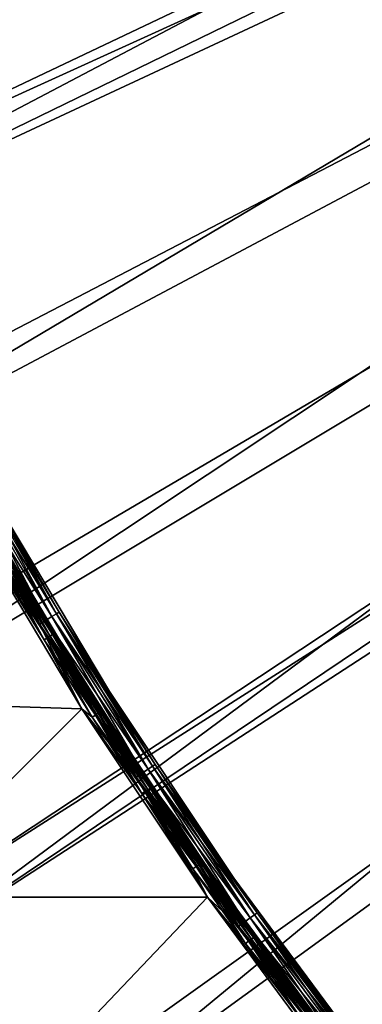
# Model space of a CAD drawing. Units: inches. Extents: x -0.61 to 0.61, y -0.61 to 0.61.
# Drawn here: x -0.49 to -0.45, y -0.34 to -0.22 of the extents above; entities that cross this region are included whole.
import ezdxf

# ---------------------------------------------------------------- set-up
doc = ezdxf.new("R2010")
doc.units = ezdxf.units.IN
doc.header["$MEASUREMENT"] = 0
doc.layers.add('podest', color=252, linetype='Continuous')
doc.layers.add('stal nierdzewna', color=253, linetype='Continuous')

msp = doc.modelspace()

# ---------------------------------------------------------------- linework, layer by layer
at = {"layer": 'podest'}
for points in [[(-0.55963, -0.22987, 0.0601), (-0.05585, -0.02192, 0.0601), (-0.56986, -0.20319, 0.0601)], [(-0.54815, -0.25604, 0.0601), (-0.05585, -0.02192, 0.0601), (-0.55963, -0.22987, 0.0601)], [(-0.05196, -0.03, 0.0601), (-0.05585, -0.02192, 0.0601), (-0.54815, -0.25604, 0.0601)], [(-0.05196, -0.03, 0.0601), (-0.54815, -0.25604, 0.0601), (-0.53544, -0.28164, 0.0601)], [(-0.05196, -0.03, 0.0601), (-0.53544, -0.28164, 0.0601), (-0.52155, -0.30662, 0.0601)], [(-0.05196, -0.03, 0.0601), (-0.52155, -0.30662, 0.0601), (-0.50648, -0.3309, 0.0601)], [(-0.05196, -0.03, 0.0601), (-0.50648, -0.3309, 0.0601), (-0.04691, -0.03741, 0.0601)], [(-0.50648, -0.3309, 0.0601), (-0.49029, -0.35445, 0.0601), (-0.04691, -0.03741, 0.0601)], [(-0.04691, -0.03741, 0.0601), (-0.49029, -0.35445, 0.0601), (-0.47301, -0.37721, 0.0601)], [(-0.45467, -0.39913, 0.0601), (-0.04691, -0.03741, 0.0601), (-0.47301, -0.37721, 0.0601)], [(-0.45467, -0.39913, 0.0601), (-0.43531, -0.42015, 0.0601), (-0.04691, -0.03741, 0.0601)], [(-0.49029, -0.35445, 0.0601), (-0.50648, -0.3309, 0.0601), (-0.49775, -0.34617, 0.05993)], [(-0.49181, -0.36086, 0.0551), (-0.50065, -0.34819, 0.0564), (-0.50819, -0.33741, 0.0551)]]:
    msp.add_3dface(points, dxfattribs=at)
at = {"layer": 'stal nierdzewna'}
for points in [[(-0.05983, -0.00448, -0.0019), (-0.56127, -0.23635, -0.0019), (-0.57173, -0.20978, -0.0019)], [(-0.54957, -0.2624, -0.0019), (-0.56127, -0.23635, -0.0019), (-0.05983, -0.00448, -0.0019)], [(-0.54957, -0.2624, -0.0019), (-0.05983, -0.00448, -0.0019), (-0.53667, -0.28787, -0.0019)], [(-0.05983, -0.00448, -0.0019), (-0.52259, -0.31271, -0.0019), (-0.53667, -0.28787, -0.0019)], [(-0.50735, -0.33686, -0.0019), (-0.52259, -0.31271, -0.0019), (-0.05983, -0.00448, -0.0019)], [(-0.50735, -0.33686, -0.0019), (-0.05983, -0.00448, -0.0019), (-0.49101, -0.36027, -0.0019)], [(-0.05983, -0.00448, -0.0019), (-0.47358, -0.38289, -0.0019), (-0.49101, -0.36027, -0.0019)], [(-0.45511, -0.40466, -0.0019), (-0.47358, -0.38289, -0.0019), (-0.05983, -0.00448, -0.0019)], [(-0.45511, -0.40466, -0.0019), (-0.05983, -0.00448, -0.0019), (-0.43565, -0.42555, -0.0019)], [(-0.56127, -0.23635, 0.0011), (-0.05585, -0.02192, 0.0011), (-0.57173, -0.20978, 0.0011)], [(-0.56986, -0.20319, 0.0411), (-0.05585, -0.02192, 0.0411), (-0.55963, -0.22987, 0.0411)], [(-0.56127, -0.23635, 0.0011), (-0.54957, -0.2624, 0.0011), (-0.05585, -0.02192, 0.0011)], [(-0.55963, -0.22987, 0.0411), (-0.05585, -0.02192, 0.0411), (-0.54815, -0.25604, 0.0411)], [(-0.54957, -0.2624, 0.0011), (-0.05196, -0.03, 0.0011), (-0.05585, -0.02192, 0.0011)], [(-0.54815, -0.25604, 0.0411), (-0.05585, -0.02192, 0.0411), (-0.05196, -0.03, 0.0411)], [(-0.53667, -0.28787, 0.0011), (-0.05196, -0.03, 0.0011), (-0.54957, -0.2624, 0.0011)], [(-0.53544, -0.28164, 0.0411), (-0.54815, -0.25604, 0.0411), (-0.05196, -0.03, 0.0411)], [(-0.52259, -0.31271, 0.0011), (-0.05196, -0.03, 0.0011), (-0.53667, -0.28787, 0.0011)], [(-0.53544, -0.28164, 0.0411), (-0.05196, -0.03, 0.0411), (-0.52155, -0.30662, 0.0411)], [(-0.50735, -0.33686, 0.0011), (-0.05196, -0.03, 0.0011), (-0.52259, -0.31271, 0.0011)], [(-0.52155, -0.30662, 0.0411), (-0.05196, -0.03, 0.0411), (-0.50648, -0.3309, 0.0411)], [(-0.04691, -0.03741, 0.0011), (-0.05196, -0.03, 0.0011), (-0.50735, -0.33686, 0.0011)], [(-0.50648, -0.3309, 0.0411), (-0.05196, -0.03, 0.0411), (-0.04691, -0.03741, 0.0411)], [(-0.04691, -0.03741, 0.0011), (-0.50735, -0.33686, 0.0011), (-0.49101, -0.36027, 0.0011)], [(-0.49029, -0.35445, 0.0411), (-0.50648, -0.3309, 0.0411), (-0.04691, -0.03741, 0.0411)], [(-0.04691, -0.03741, 0.0011), (-0.49101, -0.36027, 0.0011), (-0.47358, -0.38289, 0.0011)], [(-0.49029, -0.35445, 0.0411), (-0.04691, -0.03741, 0.0411), (-0.47301, -0.37721, 0.0411)], [(-0.04691, -0.03741, 0.0011), (-0.47358, -0.38289, 0.0011), (-0.45511, -0.40466, 0.0011)], [(-0.04691, -0.03741, 0.0411), (-0.45467, -0.39913, 0.0411), (-0.47301, -0.37721, 0.0411)], [(-0.04691, -0.03741, 0.0011), (-0.45511, -0.40466, 0.0011), (-0.04081, -0.04398, 0.0011)], [(-0.43531, -0.42015, 0.0411), (-0.45467, -0.39913, 0.0411), (-0.04691, -0.03741, 0.0411)], [(-0.45511, -0.40466, 0.0011), (-0.43565, -0.42555, 0.0011), (-0.04081, -0.04398, 0.0011)], [(-0.50009, -0.27594, 0.03993), (-0.48847, -0.2948, 0.0391), (-0.49954, -0.27563, 0.0391)], [(-0.48902, -0.29512, 0.00228), (-0.50009, -0.27594, 0.00228), (-0.49954, -0.27563, 0.0031)], [(-0.48813, -0.29459, 0.03814), (-0.49919, -0.27544, 0.03814), (-0.49954, -0.27563, 0.0391)], [(-0.49919, -0.27544, 0.00407), (-0.48847, -0.2948, 0.0031), (-0.49954, -0.27563, 0.0031)], [(-0.48813, -0.29459, 0.03814), (-0.49954, -0.27563, 0.0391), (-0.48847, -0.2948, 0.0391)], [(-0.48847, -0.2948, 0.0031), (-0.48902, -0.29512, 0.00228), (-0.49954, -0.27563, 0.0031)], [(-0.48813, -0.29459, 0.03814), (-0.49612, -0.28065, 0.0371), (-0.49919, -0.27544, 0.03814)], [(-0.49612, -0.28065, 0.0051), (-0.48813, -0.29459, 0.00407), (-0.49919, -0.27544, 0.00407)], [(-0.48813, -0.29459, 0.00407), (-0.48847, -0.2948, 0.0031), (-0.49919, -0.27544, 0.00407)], [(-0.50166, -0.27681, 0.04097), (-0.48973, -0.29555, 0.04057), (-0.50082, -0.27634, 0.04057)], [(-0.49055, -0.29605, 0.00124), (-0.50166, -0.27681, 0.00124), (-0.50082, -0.27634, 0.00164)], [(-0.4996, -0.28261, 0.0411), (-0.49055, -0.29605, 0.04097), (-0.50166, -0.27681, 0.04097)], [(-0.49055, -0.29605, 0.04097), (-0.48973, -0.29555, 0.04057), (-0.50166, -0.27681, 0.04097)], [(-0.49055, -0.29605, 0.00124), (-0.4996, -0.28261, 0.0011), (-0.50166, -0.27681, 0.00124)], [(-0.48902, -0.29512, 0.03993), (-0.50009, -0.27594, 0.03993), (-0.50082, -0.27634, 0.04057)], [(-0.50009, -0.27594, 0.00228), (-0.48973, -0.29555, 0.00164), (-0.50082, -0.27634, 0.00164)], [(-0.48973, -0.29555, 0.04057), (-0.48902, -0.29512, 0.03993), (-0.50082, -0.27634, 0.04057)], [(-0.49055, -0.29605, 0.00124), (-0.50082, -0.27634, 0.00164), (-0.48973, -0.29555, 0.00164)], [(-0.48902, -0.29512, 0.03993), (-0.48847, -0.2948, 0.0391), (-0.50009, -0.27594, 0.03993)], [(-0.48902, -0.29512, 0.00228), (-0.48973, -0.29555, 0.00164), (-0.50009, -0.27594, 0.00228)], [(-0.48196, -0.30432, 0.0371), (-0.49612, -0.28065, 0.0371), (-0.48813, -0.29459, 0.03814)], [(-0.48196, -0.30432, 0.0371), (-0.48196, -0.30432, 0.0051), (-0.49612, -0.28065, 0.0051)], [(-0.48196, -0.30432, 0.0371), (-0.49612, -0.28065, 0.0051), (-0.49612, -0.28065, 0.0371)], [(-0.49612, -0.28065, 0.0051), (-0.48196, -0.30432, 0.0051), (-0.48813, -0.29459, 0.00407)], [(-0.48366, -0.30539, 0.0371), (-0.48879, -0.29724, 0.03762), (-0.49786, -0.28163, 0.0371)], [(-0.48879, -0.29724, 0.03762), (-0.49449, -0.28764, 0.03762), (-0.49786, -0.28163, 0.0371)], [(-0.48366, -0.30539, 0.0051), (-0.48366, -0.30539, 0.0371), (-0.49786, -0.28163, 0.0371)], [(-0.48366, -0.30539, 0.0051), (-0.49786, -0.28163, 0.0371), (-0.49786, -0.28163, 0.0051)], [(-0.48366, -0.30539, 0.0051), (-0.49786, -0.28163, 0.0051), (-0.48879, -0.29724, 0.00459)], [(-0.48879, -0.29724, 0.00459), (-0.49786, -0.28163, 0.0051), (-0.49449, -0.28764, 0.00459)], [(-0.48535, -0.30645, 0.0391), (-0.52351, -0.30525, 0.0391), (-0.4996, -0.28261, 0.0391)], [(-0.52351, -0.30525, 0.0031), (-0.48535, -0.30645, 0.0031), (-0.4996, -0.28261, 0.0031)], [(-0.52351, -0.30525, 0.0411), (-0.48535, -0.30645, 0.0411), (-0.4996, -0.28261, 0.0411)], [(-0.48535, -0.30645, 0.0011), (-0.52351, -0.30525, 0.0011), (-0.4996, -0.28261, 0.0011)], [(-0.48535, -0.30645, 0.0391), (-0.4996, -0.28261, 0.0391), (-0.48999, -0.29797, 0.03904)], [(-0.48999, -0.29797, 0.03904), (-0.4996, -0.28261, 0.0391), (-0.49571, -0.28835, 0.03904)], [(-0.48535, -0.30645, 0.0031), (-0.48999, -0.29797, 0.00317), (-0.4996, -0.28261, 0.0031)], [(-0.48999, -0.29797, 0.00317), (-0.49571, -0.28835, 0.00317), (-0.4996, -0.28261, 0.0031)], [(-0.4996, -0.28261, 0.0411), (-0.48535, -0.30645, 0.0411), (-0.49055, -0.29605, 0.04097)], [(-0.48535, -0.30645, 0.0011), (-0.4996, -0.28261, 0.0011), (-0.49055, -0.29605, 0.00124)], [(-0.49494, -0.2879, 0.03852), (-0.48958, -0.29772, 0.03884), (-0.4953, -0.28811, 0.03884)], [(-0.4953, -0.28811, 0.00337), (-0.48923, -0.29751, 0.00369), (-0.49494, -0.2879, 0.00369)], [(-0.49466, -0.28774, 0.0381), (-0.48923, -0.29751, 0.03852), (-0.49494, -0.2879, 0.03852)], [(-0.49494, -0.2879, 0.00369), (-0.48896, -0.29734, 0.0041), (-0.49466, -0.28774, 0.0041)], [(-0.48923, -0.29751, 0.03852), (-0.48958, -0.29772, 0.03884), (-0.49494, -0.2879, 0.03852)], [(-0.48923, -0.29751, 0.00369), (-0.48896, -0.29734, 0.0041), (-0.49494, -0.2879, 0.00369)], [(-0.49449, -0.28764, 0.03762), (-0.48896, -0.29734, 0.0381), (-0.49466, -0.28774, 0.0381)], [(-0.49466, -0.28774, 0.0041), (-0.48879, -0.29724, 0.00459), (-0.49449, -0.28764, 0.00459)], [(-0.48896, -0.29734, 0.0381), (-0.48923, -0.29751, 0.03852), (-0.49466, -0.28774, 0.0381)], [(-0.48896, -0.29734, 0.0041), (-0.48879, -0.29724, 0.00459), (-0.49466, -0.28774, 0.0041)], [(-0.48896, -0.29734, 0.0381), (-0.49449, -0.28764, 0.03762), (-0.48879, -0.29724, 0.03762)], [(-0.4953, -0.28811, 0.03884), (-0.48999, -0.29797, 0.03904), (-0.49571, -0.28835, 0.03904)], [(-0.49571, -0.28835, 0.00317), (-0.48958, -0.29772, 0.00337), (-0.4953, -0.28811, 0.00337)], [(-0.48958, -0.29772, 0.00337), (-0.49571, -0.28835, 0.00317), (-0.48999, -0.29797, 0.00317)], [(-0.48958, -0.29772, 0.03884), (-0.48999, -0.29797, 0.03904), (-0.4953, -0.28811, 0.03884)], [(-0.48958, -0.29772, 0.00337), (-0.48923, -0.29751, 0.00369), (-0.4953, -0.28811, 0.00337)], [(-0.48973, -0.29555, 0.04057), (-0.47721, -0.31386, 0.03993), (-0.48902, -0.29512, 0.03993)], [(-0.48902, -0.29512, 0.00228), (-0.4779, -0.31432, 0.00164), (-0.48973, -0.29555, 0.00164)], [(-0.48902, -0.29512, 0.03993), (-0.47668, -0.31351, 0.0391), (-0.48847, -0.2948, 0.0391)], [(-0.48847, -0.2948, 0.0031), (-0.47721, -0.31386, 0.00228), (-0.48902, -0.29512, 0.00228)], [(-0.47721, -0.31386, 0.03993), (-0.47668, -0.31351, 0.0391), (-0.48902, -0.29512, 0.03993)], [(-0.47721, -0.31386, 0.00228), (-0.4779, -0.31432, 0.00164), (-0.48902, -0.29512, 0.00228)], [(-0.48813, -0.29459, 0.03814), (-0.48847, -0.2948, 0.0391), (-0.47634, -0.3133, 0.03814)], [(-0.48813, -0.29459, 0.00407), (-0.47668, -0.31351, 0.0031), (-0.48847, -0.2948, 0.0031)], [(-0.48847, -0.2948, 0.0391), (-0.47668, -0.31351, 0.0391), (-0.47634, -0.3133, 0.03814)], [(-0.47668, -0.31351, 0.0031), (-0.47721, -0.31386, 0.00228), (-0.48847, -0.2948, 0.0031)], [(-0.48196, -0.30432, 0.0371), (-0.48813, -0.29459, 0.03814), (-0.47634, -0.3133, 0.03814)], [(-0.48196, -0.30432, 0.0051), (-0.47634, -0.3133, 0.00407), (-0.48813, -0.29459, 0.00407)], [(-0.47634, -0.3133, 0.00407), (-0.47668, -0.31351, 0.0031), (-0.48813, -0.29459, 0.00407)], [(-0.49055, -0.29605, 0.04097), (-0.4779, -0.31432, 0.04057), (-0.48973, -0.29555, 0.04057)], [(-0.49055, -0.29605, 0.00124), (-0.48973, -0.29555, 0.00164), (-0.4787, -0.31485, 0.00124)], [(-0.48535, -0.30645, 0.0411), (-0.4787, -0.31485, 0.04097), (-0.49055, -0.29605, 0.04097)], [(-0.4787, -0.31485, 0.04097), (-0.4779, -0.31432, 0.04057), (-0.49055, -0.29605, 0.04097)], [(-0.48535, -0.30645, 0.0011), (-0.49055, -0.29605, 0.00124), (-0.4787, -0.31485, 0.00124)], [(-0.4779, -0.31432, 0.04057), (-0.47721, -0.31386, 0.03993), (-0.48973, -0.29555, 0.04057)], [(-0.48973, -0.29555, 0.00164), (-0.4779, -0.31432, 0.00164), (-0.4787, -0.31485, 0.00124)], [(-0.48923, -0.29751, 0.03852), (-0.48368, -0.30722, 0.03884), (-0.48958, -0.29772, 0.03884)], [(-0.48958, -0.29772, 0.00337), (-0.48333, -0.307, 0.00369), (-0.48923, -0.29751, 0.00369)], [(-0.48896, -0.29734, 0.0381), (-0.48333, -0.307, 0.03852), (-0.48923, -0.29751, 0.03852)], [(-0.48923, -0.29751, 0.00369), (-0.48306, -0.30683, 0.0041), (-0.48896, -0.29734, 0.0041)], [(-0.48333, -0.307, 0.03852), (-0.48368, -0.30722, 0.03884), (-0.48923, -0.29751, 0.03852)], [(-0.48333, -0.307, 0.00369), (-0.48306, -0.30683, 0.0041), (-0.48923, -0.29751, 0.00369)], [(-0.48879, -0.29724, 0.03762), (-0.48306, -0.30683, 0.0381), (-0.48896, -0.29734, 0.0381)], [(-0.48896, -0.29734, 0.0041), (-0.48289, -0.30672, 0.00459), (-0.48879, -0.29724, 0.00459)], [(-0.48306, -0.30683, 0.0381), (-0.48333, -0.307, 0.03852), (-0.48896, -0.29734, 0.0381)], [(-0.48306, -0.30683, 0.0041), (-0.48289, -0.30672, 0.00459), (-0.48896, -0.29734, 0.0041)], [(-0.48366, -0.30539, 0.0371), (-0.48289, -0.30672, 0.03762), (-0.48879, -0.29724, 0.03762)], [(-0.48289, -0.30672, 0.03762), (-0.48306, -0.30683, 0.0381), (-0.48879, -0.29724, 0.03762)], [(-0.48289, -0.30672, 0.00459), (-0.48366, -0.30539, 0.0051), (-0.48879, -0.29724, 0.00459)], [(-0.48958, -0.29772, 0.03884), (-0.48409, -0.30748, 0.03904), (-0.48999, -0.29797, 0.03904)], [(-0.48999, -0.29797, 0.00317), (-0.48368, -0.30722, 0.00337), (-0.48958, -0.29772, 0.00337)], [(-0.48409, -0.30748, 0.03904), (-0.48535, -0.30645, 0.0391), (-0.48999, -0.29797, 0.03904)], [(-0.48535, -0.30645, 0.0031), (-0.48409, -0.30748, 0.00317), (-0.48999, -0.29797, 0.00317)], [(-0.48409, -0.30748, 0.00317), (-0.48368, -0.30722, 0.00337), (-0.48999, -0.29797, 0.00317)], [(-0.48368, -0.30722, 0.03884), (-0.48409, -0.30748, 0.03904), (-0.48958, -0.29772, 0.03884)], [(-0.48368, -0.30722, 0.00337), (-0.48333, -0.307, 0.00369), (-0.48958, -0.29772, 0.00337)], [(-0.48196, -0.30432, 0.0371), (-0.47634, -0.3133, 0.03814), (-0.46668, -0.32728, 0.0371)], [(-0.46668, -0.32728, 0.0371), (-0.46668, -0.32728, 0.0051), (-0.48196, -0.30432, 0.0051)], [(-0.46668, -0.32728, 0.0371), (-0.48196, -0.30432, 0.0051), (-0.48196, -0.30432, 0.0371)], [(-0.48196, -0.30432, 0.0051), (-0.46668, -0.32728, 0.0051), (-0.47634, -0.3133, 0.00407)], [(-0.48535, -0.30645, 0.0391), (-0.50852, -0.32961, 0.0391), (-0.52351, -0.30525, 0.0391)], [(-0.50852, -0.32961, 0.0031), (-0.48535, -0.30645, 0.0031), (-0.52351, -0.30525, 0.0031)], [(-0.50852, -0.32961, 0.0411), (-0.48535, -0.30645, 0.0411), (-0.52351, -0.30525, 0.0411)], [(-0.48535, -0.30645, 0.0011), (-0.50852, -0.32961, 0.0011), (-0.52351, -0.30525, 0.0011)], [(-0.48366, -0.30539, 0.0371), (-0.47682, -0.31608, 0.03762), (-0.48289, -0.30672, 0.03762)], [(-0.48366, -0.30539, 0.0371), (-0.46831, -0.32843, 0.0371), (-0.47682, -0.31608, 0.03762)], [(-0.46831, -0.32843, 0.0051), (-0.46831, -0.32843, 0.0371), (-0.48366, -0.30539, 0.0371)], [(-0.46831, -0.32843, 0.0051), (-0.48366, -0.30539, 0.0371), (-0.48366, -0.30539, 0.0051)], [(-0.47682, -0.31608, 0.00459), (-0.46831, -0.32843, 0.0051), (-0.48366, -0.30539, 0.0051)], [(-0.48289, -0.30672, 0.00459), (-0.47682, -0.31608, 0.00459), (-0.48366, -0.30539, 0.0051)], [(-0.46995, -0.32958, 0.0391), (-0.50852, -0.32961, 0.0391), (-0.48535, -0.30645, 0.0391)], [(-0.50852, -0.32961, 0.0031), (-0.46995, -0.32958, 0.0031), (-0.48535, -0.30645, 0.0031)], [(-0.50852, -0.32961, 0.0411), (-0.46995, -0.32958, 0.0411), (-0.48535, -0.30645, 0.0411)], [(-0.46995, -0.32958, 0.0011), (-0.50852, -0.32961, 0.0011), (-0.48535, -0.30645, 0.0011)], [(-0.478, -0.31686, 0.03904), (-0.46995, -0.32958, 0.0391), (-0.48535, -0.30645, 0.0391)], [(-0.48409, -0.30748, 0.03904), (-0.478, -0.31686, 0.03904), (-0.48535, -0.30645, 0.0391)], [(-0.48535, -0.30645, 0.0031), (-0.478, -0.31686, 0.00317), (-0.48409, -0.30748, 0.00317)], [(-0.48535, -0.30645, 0.0031), (-0.46995, -0.32958, 0.0031), (-0.478, -0.31686, 0.00317)], [(-0.48535, -0.30645, 0.0411), (-0.46995, -0.32958, 0.0411), (-0.4787, -0.31485, 0.04097)], [(-0.48535, -0.30645, 0.0011), (-0.4787, -0.31485, 0.00124), (-0.46995, -0.32958, 0.0011)], [(-0.48368, -0.30722, 0.03884), (-0.478, -0.31686, 0.03904), (-0.48409, -0.30748, 0.03904)], [(-0.48409, -0.30748, 0.00317), (-0.47759, -0.3166, 0.00337), (-0.48368, -0.30722, 0.00337)], [(-0.48333, -0.307, 0.03852), (-0.47759, -0.3166, 0.03884), (-0.48368, -0.30722, 0.03884)], [(-0.48368, -0.30722, 0.00337), (-0.47725, -0.31637, 0.00369), (-0.48333, -0.307, 0.00369)], [(-0.47759, -0.3166, 0.03884), (-0.478, -0.31686, 0.03904), (-0.48368, -0.30722, 0.03884)], [(-0.47759, -0.3166, 0.00337), (-0.47725, -0.31637, 0.00369), (-0.48368, -0.30722, 0.00337)], [(-0.48306, -0.30683, 0.0381), (-0.47725, -0.31637, 0.03852), (-0.48333, -0.307, 0.03852)], [(-0.48333, -0.307, 0.00369), (-0.47698, -0.31619, 0.0041), (-0.48306, -0.30683, 0.0041)], [(-0.47725, -0.31637, 0.03852), (-0.47759, -0.3166, 0.03884), (-0.48333, -0.307, 0.03852)], [(-0.47725, -0.31637, 0.00369), (-0.47698, -0.31619, 0.0041), (-0.48333, -0.307, 0.00369)], [(-0.48289, -0.30672, 0.03762), (-0.47698, -0.31619, 0.0381), (-0.48306, -0.30683, 0.0381)], [(-0.48306, -0.30683, 0.0041), (-0.47682, -0.31608, 0.00459), (-0.48289, -0.30672, 0.00459)], [(-0.47698, -0.31619, 0.0381), (-0.47725, -0.31637, 0.03852), (-0.48306, -0.30683, 0.0381)], [(-0.47698, -0.31619, 0.0041), (-0.47682, -0.31608, 0.00459), (-0.48306, -0.30683, 0.0041)], [(-0.47682, -0.31608, 0.03762), (-0.47698, -0.31619, 0.0381), (-0.48289, -0.30672, 0.03762)], [(-0.478, -0.31686, 0.00317), (-0.47759, -0.3166, 0.00337), (-0.48409, -0.30748, 0.00317)], [(-0.47668, -0.31351, 0.0391), (-0.46384, -0.33153, 0.03814), (-0.47634, -0.3133, 0.03814)], [(-0.47634, -0.3133, 0.00407), (-0.46416, -0.33176, 0.0031), (-0.47668, -0.31351, 0.0031)], [(-0.46384, -0.33153, 0.03814), (-0.46668, -0.32728, 0.0371), (-0.47634, -0.3133, 0.03814)], [(-0.46668, -0.32728, 0.0051), (-0.46384, -0.33153, 0.00407), (-0.47634, -0.3133, 0.00407)], [(-0.47634, -0.3133, 0.00407), (-0.46384, -0.33153, 0.00407), (-0.46416, -0.33176, 0.0031)], [(-0.4787, -0.31485, 0.04097), (-0.46535, -0.33261, 0.04057), (-0.4779, -0.31432, 0.04057)], [(-0.4779, -0.31432, 0.00164), (-0.46614, -0.33317, 0.00124), (-0.4787, -0.31485, 0.00124)], [(-0.47721, -0.31386, 0.03993), (-0.4779, -0.31432, 0.04057), (-0.46468, -0.33213, 0.03993)], [(-0.4779, -0.31432, 0.00164), (-0.47721, -0.31386, 0.00228), (-0.46535, -0.33261, 0.00164)], [(-0.46535, -0.33261, 0.04057), (-0.46468, -0.33213, 0.03993), (-0.4779, -0.31432, 0.04057)], [(-0.46535, -0.33261, 0.00164), (-0.46614, -0.33317, 0.00124), (-0.4779, -0.31432, 0.00164)], [(-0.47668, -0.31351, 0.0391), (-0.47721, -0.31386, 0.03993), (-0.46416, -0.33176, 0.0391)], [(-0.47721, -0.31386, 0.00228), (-0.47668, -0.31351, 0.0031), (-0.46468, -0.33213, 0.00228)], [(-0.46468, -0.33213, 0.03993), (-0.46416, -0.33176, 0.0391), (-0.47721, -0.31386, 0.03993)], [(-0.46468, -0.33213, 0.00228), (-0.46535, -0.33261, 0.00164), (-0.47721, -0.31386, 0.00228)], [(-0.46416, -0.33176, 0.0391), (-0.46384, -0.33153, 0.03814), (-0.47668, -0.31351, 0.0391)], [(-0.46416, -0.33176, 0.0031), (-0.46468, -0.33213, 0.00228), (-0.47668, -0.31351, 0.0031)], [(-0.46995, -0.32958, 0.0411), (-0.46614, -0.33317, 0.04097), (-0.4787, -0.31485, 0.04097)], [(-0.4787, -0.31485, 0.04097), (-0.46614, -0.33317, 0.04097), (-0.46535, -0.33261, 0.04057)], [(-0.46614, -0.33317, 0.00124), (-0.46995, -0.32958, 0.0011), (-0.4787, -0.31485, 0.00124)], [(-0.47759, -0.3166, 0.03884), (-0.47172, -0.32613, 0.03904), (-0.478, -0.31686, 0.03904)], [(-0.478, -0.31686, 0.00317), (-0.47133, -0.32585, 0.00337), (-0.47759, -0.3166, 0.00337)], [(-0.47172, -0.32613, 0.03904), (-0.46995, -0.32958, 0.0391), (-0.478, -0.31686, 0.03904)], [(-0.478, -0.31686, 0.00317), (-0.46995, -0.32958, 0.0031), (-0.47172, -0.32613, 0.00317)], [(-0.47133, -0.32585, 0.00337), (-0.478, -0.31686, 0.00317), (-0.47172, -0.32613, 0.00317)], [(-0.47725, -0.31637, 0.03852), (-0.47133, -0.32585, 0.03884), (-0.47759, -0.3166, 0.03884)], [(-0.47759, -0.3166, 0.00337), (-0.47098, -0.32562, 0.00369), (-0.47725, -0.31637, 0.00369)], [(-0.47133, -0.32585, 0.03884), (-0.47172, -0.32613, 0.03904), (-0.47759, -0.3166, 0.03884)], [(-0.47133, -0.32585, 0.00337), (-0.47098, -0.32562, 0.00369), (-0.47759, -0.3166, 0.00337)], [(-0.47698, -0.31619, 0.0381), (-0.47098, -0.32562, 0.03852), (-0.47725, -0.31637, 0.03852)], [(-0.47725, -0.31637, 0.00369), (-0.47072, -0.32544, 0.0041), (-0.47698, -0.31619, 0.0041)], [(-0.47098, -0.32562, 0.03852), (-0.47133, -0.32585, 0.03884), (-0.47725, -0.31637, 0.03852)], [(-0.47098, -0.32562, 0.00369), (-0.47072, -0.32544, 0.0041), (-0.47725, -0.31637, 0.00369)], [(-0.47682, -0.31608, 0.03762), (-0.47072, -0.32544, 0.0381), (-0.47698, -0.31619, 0.0381)], [(-0.47698, -0.31619, 0.0041), (-0.47056, -0.32533, 0.00459), (-0.47682, -0.31608, 0.00459)], [(-0.47072, -0.32544, 0.0381), (-0.47098, -0.32562, 0.03852), (-0.47698, -0.31619, 0.0381)], [(-0.47072, -0.32544, 0.0041), (-0.47056, -0.32533, 0.00459), (-0.47698, -0.31619, 0.0041)], [(-0.47682, -0.31608, 0.03762), (-0.46831, -0.32843, 0.0371), (-0.47056, -0.32533, 0.03762)], [(-0.47072, -0.32544, 0.0381), (-0.47682, -0.31608, 0.03762), (-0.47056, -0.32533, 0.03762)], [(-0.47056, -0.32533, 0.00459), (-0.46831, -0.32843, 0.0051), (-0.47682, -0.31608, 0.00459)], [(-0.47056, -0.32533, 0.03762), (-0.46428, -0.33456, 0.0381), (-0.47072, -0.32544, 0.0381)], [(-0.47072, -0.32544, 0.0041), (-0.46412, -0.33444, 0.00459), (-0.47056, -0.32533, 0.00459)], [(-0.46831, -0.32843, 0.0371), (-0.46412, -0.33444, 0.03762), (-0.47056, -0.32533, 0.03762)], [(-0.47056, -0.32533, 0.03762), (-0.46412, -0.33444, 0.03762), (-0.46428, -0.33456, 0.0381)], [(-0.46412, -0.33444, 0.00459), (-0.46831, -0.32843, 0.0051), (-0.47056, -0.32533, 0.00459)], [(-0.47133, -0.32585, 0.03884), (-0.46527, -0.33527, 0.03904), (-0.47172, -0.32613, 0.03904)], [(-0.47172, -0.32613, 0.00317), (-0.46488, -0.33499, 0.00337), (-0.47133, -0.32585, 0.00337)], [(-0.46527, -0.33527, 0.03904), (-0.46995, -0.32958, 0.0391), (-0.47172, -0.32613, 0.03904)], [(-0.46995, -0.32958, 0.0031), (-0.46527, -0.33527, 0.00317), (-0.47172, -0.32613, 0.00317)], [(-0.47172, -0.32613, 0.00317), (-0.46527, -0.33527, 0.00317), (-0.46488, -0.33499, 0.00337)], [(-0.47098, -0.32562, 0.03852), (-0.46488, -0.33499, 0.03884), (-0.47133, -0.32585, 0.03884)], [(-0.47133, -0.32585, 0.00337), (-0.46454, -0.33475, 0.00369), (-0.47098, -0.32562, 0.00369)], [(-0.46488, -0.33499, 0.03884), (-0.46527, -0.33527, 0.03904), (-0.47133, -0.32585, 0.03884)], [(-0.46488, -0.33499, 0.00337), (-0.46454, -0.33475, 0.00369), (-0.47133, -0.32585, 0.00337)], [(-0.47072, -0.32544, 0.0381), (-0.46454, -0.33475, 0.03852), (-0.47098, -0.32562, 0.03852)], [(-0.47098, -0.32562, 0.00369), (-0.46428, -0.33456, 0.0041), (-0.47072, -0.32544, 0.0041)], [(-0.46454, -0.33475, 0.03852), (-0.46488, -0.33499, 0.03884), (-0.47098, -0.32562, 0.03852)], [(-0.46454, -0.33475, 0.00369), (-0.46428, -0.33456, 0.0041), (-0.47098, -0.32562, 0.00369)], [(-0.46428, -0.33456, 0.0381), (-0.46454, -0.33475, 0.03852), (-0.47072, -0.32544, 0.0381)], [(-0.46428, -0.33456, 0.0041), (-0.46412, -0.33444, 0.00459), (-0.47072, -0.32544, 0.0041)], [(-0.4503, -0.34948, 0.0371), (-0.46668, -0.32728, 0.0371), (-0.46384, -0.33153, 0.03814)], [(-0.4503, -0.34948, 0.0371), (-0.4503, -0.34948, 0.0051), (-0.46668, -0.32728, 0.0051)], [(-0.4503, -0.34948, 0.0371), (-0.46668, -0.32728, 0.0051), (-0.46668, -0.32728, 0.0371)], [(-0.46668, -0.32728, 0.0051), (-0.4503, -0.34948, 0.0051), (-0.46384, -0.33153, 0.00407)], [(-0.45188, -0.3507, 0.0371), (-0.45751, -0.34344, 0.03762), (-0.46831, -0.32843, 0.0371)], [(-0.45751, -0.34344, 0.03762), (-0.46412, -0.33444, 0.03762), (-0.46831, -0.32843, 0.0371)], [(-0.45188, -0.3507, 0.0051), (-0.45188, -0.3507, 0.0371), (-0.46831, -0.32843, 0.0371)], [(-0.45188, -0.3507, 0.0051), (-0.46831, -0.32843, 0.0371), (-0.46831, -0.32843, 0.0051)], [(-0.45188, -0.3507, 0.0051), (-0.46831, -0.32843, 0.0051), (-0.45751, -0.34344, 0.00459)], [(-0.45751, -0.34344, 0.00459), (-0.46831, -0.32843, 0.0051), (-0.46412, -0.33444, 0.00459)], [(-0.46995, -0.32958, 0.0391), (-0.4924, -0.35324, 0.0391), (-0.50852, -0.32961, 0.0391)], [(-0.4924, -0.35324, 0.0031), (-0.46995, -0.32958, 0.0031), (-0.50852, -0.32961, 0.0031)], [(-0.4924, -0.35324, 0.0411), (-0.46995, -0.32958, 0.0411), (-0.50852, -0.32961, 0.0411)], [(-0.46995, -0.32958, 0.0011), (-0.4924, -0.35324, 0.0011), (-0.50852, -0.32961, 0.0011)], [(-0.50852, -0.32961, 0.0391), (-0.4924, -0.35324, 0.0391), (-0.50352, -0.33813, 0.03904)], [(-0.50352, -0.33813, 0.00317), (-0.4924, -0.35324, 0.0031), (-0.50852, -0.32961, 0.0031)], [(-0.50852, -0.32961, 0.0011), (-0.4924, -0.35324, 0.0011), (-0.50512, -0.33667, 0.00124)], [(-0.50852, -0.32961, 0.0411), (-0.50512, -0.33667, 0.04097), (-0.4924, -0.35324, 0.0411)], [(-0.45346, -0.35193, 0.0391), (-0.4924, -0.35324, 0.0391), (-0.46995, -0.32958, 0.0391)], [(-0.4924, -0.35324, 0.0031), (-0.45346, -0.35193, 0.0031), (-0.46995, -0.32958, 0.0031)], [(-0.4924, -0.35324, 0.0411), (-0.45346, -0.35193, 0.0411), (-0.46995, -0.32958, 0.0411)], [(-0.45346, -0.35193, 0.0011), (-0.4924, -0.35324, 0.0011), (-0.46995, -0.32958, 0.0011)], [(-0.45346, -0.35193, 0.0391), (-0.46995, -0.32958, 0.0391), (-0.45864, -0.34429, 0.03904)], [(-0.45864, -0.34429, 0.03904), (-0.46995, -0.32958, 0.0391), (-0.46527, -0.33527, 0.03904)], [(-0.45346, -0.35193, 0.0031), (-0.45864, -0.34429, 0.00317), (-0.46995, -0.32958, 0.0031)], [(-0.45864, -0.34429, 0.00317), (-0.46527, -0.33527, 0.00317), (-0.46995, -0.32958, 0.0031)], [(-0.46995, -0.32958, 0.0411), (-0.45346, -0.35193, 0.0411), (-0.46614, -0.33317, 0.04097)], [(-0.45346, -0.35193, 0.0011), (-0.46995, -0.32958, 0.0011), (-0.46614, -0.33317, 0.00124)], [(-0.49029, -0.35445, 0.0411), (-0.49775, -0.34617, 0.04127), (-0.50648, -0.3309, 0.0411)], [(-0.46535, -0.33261, 0.04057), (-0.46614, -0.33317, 0.04097), (-0.4521, -0.35041, 0.04057)], [(-0.46614, -0.33317, 0.00124), (-0.46535, -0.33261, 0.00164), (-0.45287, -0.351, 0.00124)], [(-0.46468, -0.33213, 0.03993), (-0.46535, -0.33261, 0.04057), (-0.45145, -0.3499, 0.03993)], [(-0.46535, -0.33261, 0.00164), (-0.46468, -0.33213, 0.00228), (-0.4521, -0.35041, 0.00164)], [(-0.46535, -0.33261, 0.04057), (-0.4521, -0.35041, 0.04057), (-0.45145, -0.3499, 0.03993)], [(-0.4521, -0.35041, 0.00164), (-0.45287, -0.351, 0.00124), (-0.46535, -0.33261, 0.00164)], [(-0.46416, -0.33176, 0.0391), (-0.46468, -0.33213, 0.03993), (-0.45095, -0.34951, 0.0391)], [(-0.46468, -0.33213, 0.00228), (-0.46416, -0.33176, 0.0031), (-0.45145, -0.3499, 0.00228)], [(-0.45145, -0.3499, 0.03993), (-0.45095, -0.34951, 0.0391), (-0.46468, -0.33213, 0.03993)], [(-0.45145, -0.3499, 0.00228), (-0.4521, -0.35041, 0.00164), (-0.46468, -0.33213, 0.00228)], [(-0.46384, -0.33153, 0.03814), (-0.46416, -0.33176, 0.0391), (-0.45063, -0.34927, 0.03814)], [(-0.46416, -0.33176, 0.0031), (-0.46384, -0.33153, 0.00407), (-0.45095, -0.34951, 0.0031)], [(-0.45095, -0.34951, 0.0391), (-0.45063, -0.34927, 0.03814), (-0.46416, -0.33176, 0.0391)], [(-0.46416, -0.33176, 0.0031), (-0.45095, -0.34951, 0.0031), (-0.45145, -0.3499, 0.00228)], [(-0.45063, -0.34927, 0.03814), (-0.4503, -0.34948, 0.0371), (-0.46384, -0.33153, 0.03814)], [(-0.4503, -0.34948, 0.0051), (-0.45063, -0.34927, 0.00407), (-0.46384, -0.33153, 0.00407)], [(-0.45095, -0.34951, 0.0031), (-0.46384, -0.33153, 0.00407), (-0.45063, -0.34927, 0.00407)], [(-0.45346, -0.35193, 0.0411), (-0.45287, -0.351, 0.04097), (-0.46614, -0.33317, 0.04097)], [(-0.4521, -0.35041, 0.04057), (-0.46614, -0.33317, 0.04097), (-0.45287, -0.351, 0.04097)], [(-0.45287, -0.351, 0.00124), (-0.45346, -0.35193, 0.0011), (-0.46614, -0.33317, 0.00124)], [(-0.46488, -0.33499, 0.03884), (-0.45864, -0.34429, 0.03904), (-0.46527, -0.33527, 0.03904)], [(-0.46527, -0.33527, 0.00317), (-0.45825, -0.344, 0.00337), (-0.46488, -0.33499, 0.00337)], [(-0.46454, -0.33475, 0.03852), (-0.45825, -0.344, 0.03884), (-0.46488, -0.33499, 0.03884)], [(-0.46488, -0.33499, 0.00337), (-0.45792, -0.34375, 0.00369), (-0.46454, -0.33475, 0.00369)], [(-0.45825, -0.344, 0.03884), (-0.45864, -0.34429, 0.03904), (-0.46488, -0.33499, 0.03884)], [(-0.45825, -0.344, 0.00337), (-0.45792, -0.34375, 0.00369), (-0.46488, -0.33499, 0.00337)], [(-0.46428, -0.33456, 0.0381), (-0.45792, -0.34375, 0.03852), (-0.46454, -0.33475, 0.03852)], [(-0.46454, -0.33475, 0.00369), (-0.45767, -0.34356, 0.0041), (-0.46428, -0.33456, 0.0041)], [(-0.45792, -0.34375, 0.03852), (-0.45825, -0.344, 0.03884), (-0.46454, -0.33475, 0.03852)], [(-0.45792, -0.34375, 0.00369), (-0.45767, -0.34356, 0.0041), (-0.46454, -0.33475, 0.00369)], [(-0.46412, -0.33444, 0.03762), (-0.45767, -0.34356, 0.0381), (-0.46428, -0.33456, 0.0381)], [(-0.46428, -0.33456, 0.0041), (-0.45751, -0.34344, 0.00459), (-0.46412, -0.33444, 0.00459)], [(-0.45767, -0.34356, 0.0381), (-0.45792, -0.34375, 0.03852), (-0.46428, -0.33456, 0.0381)], [(-0.45767, -0.34356, 0.0041), (-0.45751, -0.34344, 0.00459), (-0.46428, -0.33456, 0.0041)], [(-0.45767, -0.34356, 0.0381), (-0.46412, -0.33444, 0.03762), (-0.45751, -0.34344, 0.03762)], [(-0.45825, -0.344, 0.00337), (-0.46527, -0.33527, 0.00317), (-0.45864, -0.34429, 0.00317)], [(-0.49181, -0.36086, 0.0001), (-0.4987, -0.35122, 0.00036), (-0.50819, -0.33741, 0.0001)], [(-0.49181, -0.36086, 0.0001), (-0.50819, -0.33741, -0.0009), (-0.49181, -0.36086, -0.0009)], [(-0.50819, -0.33741, 0.0001), (-0.50819, -0.33741, -0.0009), (-0.49181, -0.36086, 0.0001)], [(-0.49181, -0.36086, -0.0009), (-0.50819, -0.33741, -0.0009), (-0.4987, -0.35122, -0.00115)], [(-0.49181, -0.36086, 0.0461), (-0.50819, -0.33741, 0.0461), (-0.50065, -0.34819, 0.04481)], [(-0.50819, -0.33741, 0.0461), (-0.49181, -0.36086, 0.0551), (-0.50819, -0.33741, 0.0551)], [(-0.49181, -0.36086, 0.0461), (-0.49181, -0.36086, 0.0551), (-0.50819, -0.33741, 0.0461)], [(-0.49101, -0.36027, 0.0011), (-0.50735, -0.33686, 0.0011), (-0.49812, -0.35082, 0.00107)], [(-0.49101, -0.36027, -0.0019), (-0.49812, -0.35082, -0.00186), (-0.50735, -0.33686, -0.0019)], [(-0.50512, -0.33667, 0.04097), (-0.50592, -0.33721, 0.04057), (-0.49241, -0.355, 0.04097)], [(-0.49319, -0.35556, 0.04057), (-0.49241, -0.355, 0.04097), (-0.50592, -0.33721, 0.04057)], [(-0.4924, -0.35324, 0.0011), (-0.49241, -0.355, 0.00124), (-0.50512, -0.33667, 0.00124)], [(-0.49241, -0.355, 0.00124), (-0.49319, -0.35556, 0.00164), (-0.50512, -0.33667, 0.00124)], [(-0.49241, -0.355, 0.04097), (-0.4924, -0.35324, 0.0411), (-0.50512, -0.33667, 0.04097)], [(-0.50352, -0.33813, 0.03904), (-0.4924, -0.35324, 0.0391), (-0.49719, -0.34737, 0.03904)], [(-0.49719, -0.34737, 0.00317), (-0.4924, -0.35324, 0.0031), (-0.50352, -0.33813, 0.00317)]]:
    msp.add_3dface(points, dxfattribs=at)

doc.saveas('drawing.dxf')
